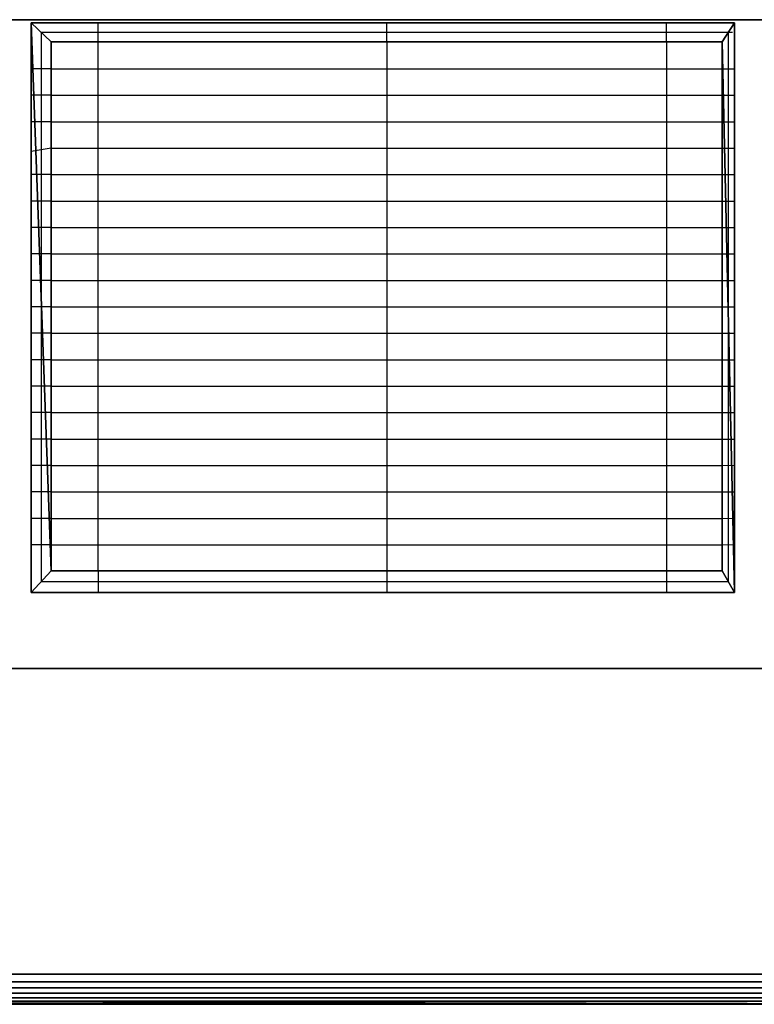
# Model space of a CAD drawing. Units: millimetres. Extents: x -410 to 475, y -294 to 247.
# Drawn here: x -231 to 97, y -220 to 220 of the extents above; entities that cross this region are included whole.
import ezdxf

# ---------------------------------------------------------------- set-up
doc = ezdxf.new("R2010")
doc.units = ezdxf.units.MM
doc.layers.add('M-EQPM', color=50, linetype='Continuous', lineweight=30)

# ---------------------------------------------------------------- blocks, each defined once
blk = doc.blocks.new('FamilyGeomCombination_6104-_3D_')
at = {"layer": 'M-EQPM'}
mesh = blk.add_polyface(dxfattribs=at)
corners = [(410, 220), (-410, 220), (-410, -220), (410, -220)]
mesh.append_faces([[corners[k] for k in face] for face in [(0, 1, 2, 3)]])
mesh = blk.add_polyface(dxfattribs=at)
corners = [(410, -70, -185), (-410, -70, -185), (-410, 220, -133.87), (410, 220, -133.87)]
mesh.append_faces([[corners[k] for k in face] for face in [(0, 1, 2, 3)]])
mesh = blk.add_polyface(dxfattribs=at)
corners = [(410, 220, -133.87), (-410, 220, -133.87), (-410, 220), (410, 220)]
mesh.append_faces([[corners[k] for k in face] for face in [(0, 1, 2, 3)]])
mesh = blk.add_polyface(dxfattribs=at)
corners = [(410, -210, -185), (-410, -210, -185), (-410, -70, -185), (410, -70, -185)]
mesh.append_faces([[corners[k] for k in face] for face in [(0, 1, 2, 3)]])
mesh = blk.add_polyface(dxfattribs=at)
corners = [(238, -206.52, -175), (238, -206.52, -10), (-372, -206.52, -10), (-372, -206.52, -175)]
mesh.append_faces([[corners[k] for k in face] for face in [(0, 1, 2, 3)]])
mesh = blk.add_polyface(dxfattribs=at)
corners = [(-372, -206.52, -175), (-372, -220, -175), (238, -220, -175), (238, -206.52, -175)]
mesh.append_faces([[corners[k] for k in face] for face in [(0, 1, 2, 3)]])
mesh = blk.add_polyface(dxfattribs=at)
corners = [(238, -206.52, -10), (238, -220, -10), (-372, -220, -10), (-372, -206.52, -10)]
mesh.append_faces([[corners[k] for k in face] for face in [(0, 1, 2, 3)]])
mesh = blk.add_polyface(dxfattribs=at)
corners = [(410, -210, -185), (410, -212.59, -184.66), (410, -215, -183.66), (410, -217.07, -182.07), (410, -218.66, -180), (410, -219.66, -177.59), (410, -220, -175), (238, -220, -175), (-372, -220, -175), (-410, -220, -175), (-410, -219.66, -177.59), (-410, -218.66, -180), (-410, -217.07, -182.07), (-410, -215, -183.66), (-410, -212.59, -184.66), (-410, -210, -185)]
mesh.append_faces([[corners[k] for k in face] for face in [(1, 14, 15, 0)]], dxfattribs={"vtx0": -1})
mesh.append_faces([[corners[k] for k in face] for face in [(7, 11, 4)]], dxfattribs={"vtx0": -1, "vtx1": -1, "vtx2": -1})
mesh.append_faces([[corners[k] for k in face] for face in [(7, 10, 11), (4, 11, 12, 3), (3, 12, 13, 2), (2, 13, 14, 1)]], dxfattribs={"vtx0": -1, "vtx2": -1})
mesh.append_faces([[corners[k] for k in face] for face in [(6, 7, 5)]], dxfattribs={"vtx1": -1})
mesh.append_faces([[corners[k] for k in face] for face in [(4, 5, 7)]], dxfattribs={"vtx1": -1, "vtx2": -1})
mesh.append_faces([[corners[k] for k in face] for face in [(8, 9, 10, 7)]], dxfattribs={"vtx2": -1})
mesh = blk.add_polyface(dxfattribs=at)
corners = [(410, -220, -175), (410, -220), (-410, -220), (-410, -220, -175), (-372, -220, -175), (-372, -220, -10), (238, -220, -10), (238, -220, -175)]
mesh.append_faces([[corners[k] for k in face] for face in [(5, 2, 3, 4)]], dxfattribs={"vtx0": -1})
mesh.append_faces([[corners[k] for k in face] for face in [(6, 1, 2, 5)]], dxfattribs={"vtx0": -1, "vtx2": -1})
mesh.append_faces([[corners[k] for k in face] for face in [(0, 1, 6, 7)]], dxfattribs={"vtx1": -1})
blk = doc.blocks.new('fan_guard - fan_guard-7901-_3D_')
at = {"layer": 'M-EQPM'}
for p, q in [((-230, 213.94, -175.34), (-230, 222.54, -149.1)), ((-100.96, 213.94, -175.34), (-100.96, 222.54, -149.1)), ((24.04, 213.94, -175.34), (24.04, 222.54, -149.1)), ((-255.48, 218.24, -162.22), (-255.48, -27.22, -205.5)), ((-255.48, 218.24, -162.22), (53.56, 218.24, -162.22)), ((51.75, -27.22, -205.5), (51.75, 218.24, -162.22)), ((-230, -22.41, -217.01), (-230, 213.94, -175.34)), ((-100.96, 213.94, -175.34), (-100.96, -22.41, -217.01)), ((24.04, 213.94, -175.34), (24.04, -22.41, -217.01)), ((-250.96, 201.93, -177.45), (-260, 201.93, -152.73)), ((-250.96, 201.93, -177.45), (49.04, 201.93, -177.45)), ((49.04, 201.93, -177.45), (54.46, 201.93, -152.73)), ((-250.96, 190.11, -179.54), (-260, 190.11, -154.82)), ((-250.96, 190.11, -179.54), (49.04, 190.11, -179.54)), ((49.04, 190.11, -179.54), (54.46, 190.11, -154.82)), ((-250.96, 178.29, -181.62), (-260, 178.29, -156.9)), ((-250.96, 178.29, -181.62), (49.04, 178.29, -181.62)), ((49.04, 178.29, -181.62), (54.46, 178.29, -156.9)), ((-250.96, 166.47, -183.7), (-260, 164.94, -159.26)), ((-250.96, 166.47, -183.7), (49.04, 166.47, -183.7)), ((49.04, 166.47, -183.7), (54.46, 166.47, -158.99)), ((-250.96, 154.66, -185.79), (-260, 154.66, -161.07)), ((-250.96, 154.66, -185.79), (49.04, 154.66, -185.79)), ((49.04, 154.66, -185.79), (54.46, 154.66, -161.07)), ((-250.96, 142.84, -187.87), (-260, 142.84, -163.15)), ((-250.96, 142.84, -187.87), (49.04, 142.84, -187.87)), ((49.04, 142.84, -187.87), (54.46, 142.84, -163.15)), ((-250.96, 131.02, -189.96), (-260, 131.02, -165.24)), ((-250.96, 131.02, -189.96), (49.04, 131.02, -189.96)), ((49.04, 131.02, -189.96), (54.46, 131.02, -165.24)), ((-250.96, 119.2, -192.04), (-260, 119.2, -167.32)), ((-250.96, 119.2, -192.04), (49.04, 119.2, -192.04)), ((49.04, 119.2, -192.04), (54.46, 119.2, -167.32)), ((-250.96, 107.39, -194.12), (-260, 107.39, -169.4)), ((-250.96, 107.39, -194.12), (49.04, 107.39, -194.12)), ((49.04, 107.39, -194.12), (54.46, 107.39, -169.4)), ((-250.96, 95.57, -196.21), (-260, 95.57, -171.49)), ((-250.96, 95.57, -196.21), (49.04, 95.57, -196.21)), ((49.04, 95.57, -196.21), (54.46, 95.57, -171.49)), ((-250.96, 83.75, -198.29), (-260, 83.75, -173.57)), ((-250.96, 83.75, -198.29), (49.04, 83.75, -198.29)), ((49.04, 83.75, -198.29), (54.4, 83.75, -173.87)), ((-250.96, 71.93, -200.37), (-260, 71.93, -175.66)), ((-250.96, 71.93, -200.37), (49.04, 71.93, -200.37)), ((49.04, 71.93, -200.37), (54.46, 71.93, -175.66)), ((-250.96, 60.12, -202.46), (-260, 60.12, -177.74)), ((-250.96, 60.12, -202.46), (49.04, 60.12, -202.46)), ((49.04, 60.12, -202.46), (54.46, 60.12, -177.74)), ((-250.96, 48.3, -204.54), (-260, 48.3, -179.82)), ((-250.96, 48.3, -204.54), (49.04, 48.3, -204.54)), ((49.04, 48.3, -204.54), (54.46, 48.3, -179.82)), ((-250.96, 36.48, -206.63), (-260, 36.48, -181.91)), ((-250.96, 36.48, -206.63), (49.04, 36.48, -206.63)), ((49.04, 36.48, -206.63), (54.46, 36.48, -181.91)), ((-250.96, 24.66, -208.71), (-260, 24.66, -183.99)), ((-250.96, 24.66, -208.71), (49.04, 24.66, -208.71)), ((49.04, 24.66, -208.71), (54.49, 24.77, -183.84)), ((-250.96, 12.84, -210.79), (-260, 12.84, -186.07)), ((-250.96, 12.84, -210.79), (49.04, 12.84, -210.79)), ((49.04, 12.84, -210.79), (54.46, 12.95, -186.06)), ((-250.96, 1.03, -212.88), (-260, 1.03, -188.16)), ((-250.96, 1.03, -212.88), (49.04, 1.03, -212.88)), ((49.04, 1.03, -212.88), (54.46, 1.13, -188.14)), ((-250.85, -10.74, -215.26), (-260, -10.74, -190.23)), ((-250.96, -10.79, -214.96), (49.04, -10.79, -214.96)), ((49.04, -10.79, -214.96), (54.46, -10.69, -190.22)), ((-230, -22.41, -217.01), (-230, -32.03, -193.99)), ((-100.96, -22.41, -217.01), (-100.96, -32.03, -193.99)), ((24.04, -22.41, -217.01), (24.04, -32.03, -193.99)), ((-255.48, -27.22, -205.5), (51.75, -27.22, -205.5))]:
    blk.add_line(p, q, dxfattribs=at)
mesh = blk.add_polyface(dxfattribs=at)
corners = [(-260, 222.54, -149.1), (-260, -32.03, -193.99), (54.46, -32.03, -193.99), (54.46, 222.54, -149.1)]
mesh.append_faces([[corners[k] for k in face] for face in [(0, 1, 2, 3)]])
mesh = blk.add_polyface(dxfattribs=at)
corners = [(-260, 222.54, -149.1), (-250.96, 213.94, -175.34), (-250.96, -22.41, -217.01), (-260, -32.03, -193.99)]
mesh.append_faces([[corners[k] for k in face] for face in [(0, 1, 2), (2, 3, 0)]], dxfattribs={"vtx2": -1})
mesh = blk.add_polyface(dxfattribs=at)
corners = [(54.46, 222.54, -149.1), (49.04, 213.94, -175.34), (-250.96, 213.94, -175.34), (-260, 222.54, -149.1)]
mesh.append_faces([[corners[k] for k in face] for face in [(0, 1, 2, 3)]])
mesh = blk.add_polyface(dxfattribs=at)
corners = [(54.46, -32.03, -193.99), (49.04, -22.41, -217.01), (49.04, 213.94, -175.34), (54.46, 222.54, -149.1)]
mesh.append_faces([[corners[k] for k in face] for face in [(0, 1, 2), (2, 3, 0)]], dxfattribs={"vtx2": -1})
mesh = blk.add_polyface(dxfattribs=at)
corners = [(49.04, -22.41, -217.01), (-250.96, -22.41, -217.01), (-250.96, 213.94, -175.34), (49.04, 213.94, -175.34)]
mesh.append_faces([[corners[k] for k in face] for face in [(0, 1, 2, 3)]])
mesh = blk.add_polyface(dxfattribs=at)
corners = [(-260, -32.03, -193.99), (-250.96, -22.41, -217.01), (49.04, -22.41, -217.01), (54.46, -32.03, -193.99)]
mesh.append_faces([[corners[k] for k in face] for face in [(0, 1, 2, 3)]])

msp = doc.modelspace()

# ---------------------------------------------------------------- block references
at = {"layer": 'M-EQPM'}
for name, p in [('FamilyGeomCombination_6104-_3D_', (0, 0)), ('fan_guard - fan_guard-7901-_3D_', (33.96, -3.87, 15))]:
    msp.add_blockref(name, p, dxfattribs=at)

doc.saveas('drawing.dxf')
